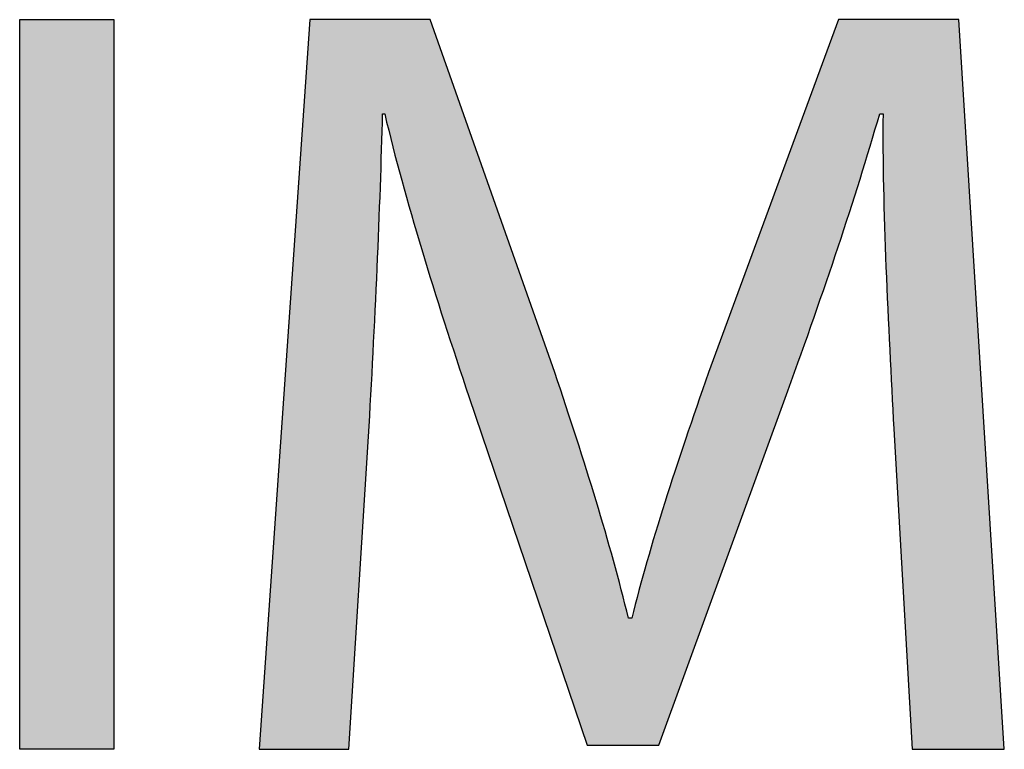
# Model space of a CAD drawing. Extents: x -18.9 to 24, y -2.2 to 13.2.
# Drawn here: x 15.1 to 16.9, y 4.3 to 5.6 of the extents above; entities that cross this region are included whole.
import ezdxf

# ---------------------------------------------------------------- set-up
doc = ezdxf.new("R2010")
doc.units = 0
doc.layers.get('0').update_dxf_attribs({"linetype": 'CONTINUOUS'})

# ---------------------------------------------------------------- blocks, each defined once
blk = doc.blocks.new('*U83')
at = {"color": 7}
for points in [[(15.1139, 4.3081), (15.1139, 5.641), (15.286, 4.3081)], [(15.286, 4.3081), (15.1139, 5.641), (15.286, 5.641)]]:
    blk.add_solid(points, dxfattribs=at)
blk = doc.blocks.new('*U84')
at = {"color": 7}
for points in [[(15.6431, 4.3081), (15.6414, 5.6053), (15.6431, 5.6294)], [(15.6438, 4.3081), (15.6431, 5.6294), (15.6438, 5.6404)], [(15.6431, 4.3081), (15.6431, 5.6294), (15.6438, 4.3081)], [(15.6445, 4.3081), (15.6438, 5.6404), (15.6445, 5.641)], [(15.6438, 4.3081), (15.6438, 5.6404), (15.6445, 4.3081)], [(15.6445, 4.3081), (15.6445, 5.641), (15.6522, 4.3081)], [(15.6522, 4.3081), (15.6445, 5.641), (15.6522, 5.641)], [(15.6522, 4.3081), (15.6522, 5.641), (15.6674, 4.3081)], [(15.6674, 4.3081), (15.6522, 5.641), (15.6674, 5.641)], [(15.6674, 4.3081), (15.6674, 5.641), (15.677, 4.3081)], [(15.677, 4.3081), (15.6674, 5.641), (15.677, 5.641)], [(15.677, 4.3081), (15.677, 5.641), (15.7062, 4.3081)], [(15.7062, 4.3081), (15.677, 5.641), (15.7062, 5.641)], [(15.7062, 4.3081), (15.7062, 5.641), (15.7133, 4.3081)], [(15.7133, 4.3081), (15.7062, 5.641), (15.7133, 5.641)], [(15.7133, 4.3081), (15.7133, 5.641), (15.7136, 4.3081)], [(15.7136, 4.3081), (15.7133, 5.641), (15.7136, 5.641)], [(15.7136, 4.3081), (15.7136, 5.641), (15.7152, 4.3098)], [(15.7152, 4.3098), (15.7136, 5.641), (15.7152, 5.641)], [(15.7152, 4.3098), (15.7152, 5.641), (15.7164, 4.3298)], [(15.7164, 4.3298), (15.7152, 5.641), (15.7164, 5.641)], [(15.7164, 4.3298), (15.7164, 5.641), (15.7189, 4.3693)], [(15.7189, 4.3693), (15.7164, 5.641), (15.7189, 5.641)], [(15.7189, 4.3693), (15.7189, 5.641), (15.7223, 4.4238)], [(15.7223, 4.4238), (15.7189, 5.641), (15.7223, 5.641)], [(15.7223, 4.4238), (15.7223, 5.641), (15.7263, 4.4889)], [(15.7263, 4.4889), (15.7223, 5.641), (15.7263, 5.641)], [(15.7263, 4.4889), (15.7263, 5.641), (15.7354, 4.6339)], [(15.7354, 4.6339), (15.7263, 5.641), (15.7354, 5.641)], [(15.7354, 4.6339), (15.7354, 5.641), (15.7398, 4.705)], [(15.7398, 4.705), (15.7354, 5.641), (15.7398, 5.641)], [(15.7398, 4.705), (15.7398, 5.641), (15.7438, 4.7694)], [(15.7438, 4.7694), (15.7398, 5.641), (15.7438, 5.641)], [(15.7438, 4.7694), (15.7438, 5.641), (15.7471, 4.8227)], [(15.7471, 4.8227), (15.7438, 5.641), (15.7471, 5.641)], [(15.7471, 4.8227), (15.7471, 5.641), (15.7495, 4.8606)], [(15.7495, 4.8606), (15.7471, 5.641), (15.7495, 5.641)], [(15.7495, 4.8606), (15.7495, 5.641), (15.7502, 4.8724)], [(15.7502, 4.8724), (15.7495, 5.641), (15.7502, 5.641)], [(15.7502, 4.8724), (15.7502, 5.641), (15.7506, 4.8787)], [(15.7506, 4.8787), (15.7502, 5.641), (15.7506, 5.641)], [(15.7506, 4.8787), (15.7506, 5.641), (15.7507, 4.8796)], [(15.7507, 4.8796), (15.7506, 5.641), (15.7507, 5.641)], [(15.7507, 4.8796), (15.7507, 5.641), (15.7513, 4.8913)], [(15.7513, 4.8913), (15.7507, 5.641), (15.7513, 5.641)], [(15.7513, 4.8913), (15.7513, 5.641), (15.7529, 4.9173)], [(15.7529, 4.9173), (15.7513, 5.641), (15.7529, 5.641)], [(15.7529, 4.9173), (15.7529, 5.641), (15.7639, 5.1293)], [(15.7639, 5.1293), (15.7529, 5.641), (15.7639, 5.641)], [(15.7639, 5.1293), (15.7639, 5.641), (15.7723, 5.3348)], [(15.7723, 5.3348), (15.7639, 5.641), (15.7723, 5.641)], [(15.7723, 5.3348), (15.7723, 5.641), (15.7753, 5.429)], [(15.7753, 5.429), (15.7723, 5.641), (15.7753, 5.641)], [(15.7753, 5.429), (15.7753, 5.641), (15.7759, 5.4512)], [(15.7759, 5.4512), (15.7753, 5.641), (15.7759, 5.641)], [(15.7759, 5.4512), (15.7759, 5.641), (15.7762, 5.4621)], [(15.7762, 5.4621), (15.7759, 5.641), (15.7762, 5.641)], [(15.7762, 5.4621), (15.7762, 5.641), (15.7764, 5.4689)], [(15.7764, 5.4689), (15.7762, 5.641), (15.7764, 5.641)], [(15.7764, 5.4689), (15.7764, 5.641), (15.7765, 5.4689)], [(15.7765, 5.4689), (15.7764, 5.641), (15.7765, 5.641)], [(15.7765, 5.4689), (15.7765, 5.641), (15.778, 5.4689)], [(15.778, 5.4689), (15.7765, 5.641), (15.778, 5.641)], [(15.778, 5.4689), (15.778, 5.641), (15.7798, 5.4689)], [(15.7798, 5.4689), (15.778, 5.641), (15.7798, 5.641)], [(15.7798, 5.4689), (15.7798, 5.641), (15.7803, 5.4689)], [(15.7803, 5.4689), (15.7798, 5.641), (15.7803, 5.641)], [(15.7803, 5.4689), (15.7803, 5.641), (15.7803, 5.4689)], [(15.7803, 5.4689), (15.7803, 5.641), (15.7803, 5.641)], [(15.7803, 5.4689), (15.7803, 5.641), (15.7848, 5.4503)], [(15.7848, 5.4503), (15.7803, 5.641), (15.7848, 5.641)], [(15.7848, 5.4503), (15.7848, 5.641), (15.7951, 5.4089)], [(15.7951, 5.4089), (15.7848, 5.641), (15.7951, 5.641)], [(15.7951, 5.4089), (15.7951, 5.641), (15.8211, 5.3159)], [(15.8211, 5.3159), (15.7951, 5.641), (15.8211, 5.641)], [(15.8211, 5.3159), (15.8211, 5.641), (15.8415, 5.2423)], [(15.8415, 5.2423), (15.8211, 5.641), (15.8415, 5.641)], [(15.8415, 5.2423), (15.8415, 5.641), (15.843, 5.2371)], [(15.843, 5.2371), (15.8415, 5.641), (15.843, 5.641)], [(15.843, 5.2371), (15.843, 5.641), (15.8561, 5.1953)], [(15.8561, 5.1953), (15.843, 5.641), (15.8561, 5.641)], [(15.8561, 5.1953), (15.8561, 5.641), (15.863, 5.1731)], [(15.863, 5.1731), (15.8561, 5.641), (15.863, 5.641)], [(15.863, 5.1731), (15.863, 5.641), (15.8636, 5.1711)], [(15.8636, 5.1711), (15.863, 5.641), (15.8636, 5.6402)], [(15.8636, 5.1711), (15.8636, 5.6402), (15.8659, 5.1638)], [(15.8659, 5.1638), (15.8636, 5.6402), (15.8659, 5.6337)], [(15.8659, 5.1638), (15.8659, 5.6337), (15.8704, 5.1494)], [(15.8704, 5.1494), (15.8659, 5.6337), (15.8704, 5.621)], [(16.6044, 5.2162), (16.5987, 5.6132), (16.6044, 5.6286)], [(16.6078, 5.2265), (16.6044, 5.6286), (16.6078, 5.6381)], [(16.6044, 5.2162), (16.6044, 5.6286), (16.6078, 5.2265)], [(16.6103, 5.2338), (16.6078, 5.6381), (16.6103, 5.641)], [(16.6078, 5.2265), (16.6078, 5.6381), (16.6103, 5.2338)], [(16.6103, 5.2338), (16.6103, 5.641), (16.6195, 5.261)], [(16.6195, 5.261), (16.6103, 5.641), (16.6195, 5.641)], [(16.6195, 5.261), (16.6195, 5.641), (16.6236, 5.2731)], [(16.6236, 5.2731), (16.6195, 5.641), (16.6236, 5.641)], [(16.6236, 5.2731), (16.6236, 5.641), (16.6358, 5.3124)], [(16.6358, 5.3124), (16.6236, 5.641), (16.6358, 5.641)], [(16.6358, 5.3124), (16.6358, 5.641), (16.6754, 5.4395)], [(16.6754, 5.4395), (16.6358, 5.641), (16.6754, 5.641)], [(16.6754, 5.4395), (16.6754, 5.641), (16.6814, 5.4597)], [(16.6814, 5.4597), (16.6754, 5.641), (16.6814, 5.641)], [(16.6814, 5.4597), (16.6814, 5.641), (16.6832, 5.466)], [(16.6832, 5.466), (16.6814, 5.641), (16.6832, 5.641)], [(16.6832, 5.466), (16.6832, 5.641), (16.684, 5.4689)], [(16.684, 5.4689), (16.6832, 5.641), (16.684, 5.641)], [(16.684, 5.4689), (16.684, 5.641), (16.6841, 5.4689)], [(16.6841, 5.4689), (16.684, 5.641), (16.6841, 5.641)], [(16.6841, 5.4689), (16.6841, 5.641), (16.6842, 5.4689)], [(16.6842, 5.4689), (16.6841, 5.641), (16.6842, 5.641)], [(16.6842, 5.4689), (16.6842, 5.641), (16.6852, 5.4689)], [(16.6852, 5.4689), (16.6842, 5.641), (16.6852, 5.641)], [(16.6852, 5.4689), (16.6852, 5.641), (16.6881, 5.4689)], [(16.6881, 5.4689), (16.6852, 5.641), (16.6881, 5.641)], [(16.6881, 5.4689), (16.6881, 5.641), (16.6898, 5.4689)], [(16.6898, 5.4689), (16.6881, 5.641), (16.6898, 5.641)], [(16.6898, 5.4689), (16.6898, 5.641), (16.6899, 5.4689)], [(16.6899, 5.4689), (16.6898, 5.641), (16.6899, 5.641)], [(16.6899, 5.4689), (16.6899, 5.641), (16.6899, 5.4689)], [(16.6899, 5.4689), (16.6899, 5.641), (16.6899, 5.641)], [(16.6899, 5.4689), (16.6899, 5.641), (16.69, 5.4689)], [(16.69, 5.4689), (16.6899, 5.641), (16.69, 5.641)], [(16.69, 5.4689), (16.69, 5.641), (16.69, 5.4689)], [(16.69, 5.4689), (16.69, 5.641), (16.69, 5.641)], [(16.69, 5.3926), (16.69, 5.641), (16.6917, 5.2993)], [(16.6917, 5.2993), (16.69, 5.641), (16.6917, 5.641)], [(16.6917, 5.2993), (16.6917, 5.641), (16.6995, 5.0946)], [(16.6995, 5.0946), (16.6917, 5.641), (16.6995, 5.641)], [(16.6995, 5.0946), (16.6995, 5.641), (16.7097, 4.8935)], [(16.7097, 4.8935), (16.6995, 5.641), (16.7097, 5.641)], [(16.7097, 4.8935), (16.7097, 5.641), (16.7099, 4.8903)], [(16.7099, 4.8903), (16.7097, 5.641), (16.7099, 5.641)], [(16.7099, 4.8903), (16.7099, 5.641), (16.7104, 4.8812)], [(16.7104, 4.8812), (16.7099, 5.641), (16.7104, 5.641)], [(16.7104, 4.8812), (16.7104, 5.641), (16.7124, 4.8475)], [(16.7124, 4.8475), (16.7104, 5.641), (16.7124, 5.641)], [(16.7124, 4.8475), (16.7124, 5.641), (16.7153, 4.7968)], [(16.7153, 4.7968), (16.7124, 5.641), (16.7153, 5.641)], [(16.7153, 4.7968), (16.7153, 5.641), (16.7189, 4.7335)], [(16.7189, 4.7335), (16.7153, 5.641), (16.7189, 5.641)], [(16.7189, 4.7335), (16.7189, 5.641), (16.7273, 4.5871)], [(16.7273, 4.5871), (16.7189, 5.641), (16.7273, 5.641)], [(16.7273, 4.5871), (16.7273, 5.641), (16.7356, 4.4439)], [(16.7356, 4.4439), (16.7273, 5.641), (16.7356, 5.641)], [(16.7356, 4.4439), (16.7356, 5.641), (16.739, 4.3846)], [(16.739, 4.3846), (16.7356, 5.641), (16.739, 5.641)], [(16.739, 4.3846), (16.739, 5.641), (16.7391, 4.382)], [(16.7391, 4.382), (16.739, 5.641), (16.7391, 5.641)], [(16.7391, 4.382), (16.7391, 5.641), (16.7415, 4.3396)], [(16.7415, 4.3396), (16.7391, 5.641), (16.7415, 5.641)], [(16.7415, 4.3396), (16.7415, 5.641), (16.7431, 4.3132)], [(16.7431, 4.3132), (16.7415, 5.641), (16.7431, 5.641)], [(16.7431, 4.3132), (16.7431, 5.641), (16.7438, 4.3081)], [(16.7438, 4.3081), (16.7431, 5.641), (16.7438, 5.641)], [(16.7438, 4.3081), (16.7438, 5.641), (16.7497, 4.3081)], [(16.7497, 4.3081), (16.7438, 5.641), (16.7497, 5.641)], [(16.7497, 4.3081), (16.7497, 5.641), (16.7613, 4.3081)], [(16.7613, 4.3081), (16.7497, 5.641), (16.7613, 5.641)], [(16.7613, 4.3081), (16.7613, 5.641), (16.7902, 4.3081)], [(16.7902, 4.3081), (16.7613, 5.641), (16.7902, 5.641)], [(16.7902, 4.3081), (16.7902, 5.641), (16.7965, 4.3081)], [(16.7965, 4.3081), (16.7902, 5.641), (16.7965, 5.641)], [(16.7965, 4.3081), (16.7965, 5.641), (16.8097, 4.3081)], [(16.8097, 4.3081), (16.7965, 5.641), (16.8097, 5.641)], [(16.8097, 4.3081), (16.8097, 5.641), (16.823, 4.3081)], [(16.823, 4.3081), (16.8097, 5.641), (16.823, 5.641)], [(16.823, 4.3081), (16.823, 5.641), (16.8284, 4.3081)], [(16.8284, 4.3081), (16.823, 5.641), (16.8284, 5.641)], [(16.8284, 4.3081), (16.8284, 5.641), (16.8287, 4.3081)], [(16.8287, 4.3081), (16.8284, 5.641), (16.8287, 5.6361)], [(16.8287, 4.3081), (16.8287, 5.6361), (16.8298, 4.3081)], [(16.8298, 4.3081), (16.8287, 5.6361), (16.8298, 5.6178)], [(15.8704, 5.1494), (15.8704, 5.621), (15.8769, 5.1287)], [(15.8769, 5.1287), (15.8704, 5.621), (15.8769, 5.6026)], [(16.5987, 5.1995), (16.5817, 5.567), (16.5987, 5.6132)], [(16.5987, 5.1995), (16.5987, 5.6132), (16.6044, 5.2162)], [(16.8298, 4.3081), (16.8298, 5.6178), (16.8318, 4.3081)], [(16.8318, 4.3081), (16.8298, 5.6178), (16.8318, 5.5871)], [(15.6414, 4.3081), (15.6389, 5.5693), (15.6414, 5.6053)], [(15.6414, 4.3081), (15.6414, 5.6053), (15.6431, 4.3081)], [(15.8769, 5.1287), (15.8769, 5.6026), (15.895, 5.071)], [(15.895, 5.071), (15.8769, 5.6026), (15.895, 5.5513)], [(16.8318, 4.3081), (16.8318, 5.5871), (16.8344, 4.3081)], [(16.8344, 4.3081), (16.8318, 5.5871), (16.8344, 5.5451)], [(15.6389, 4.3081), (15.6356, 5.5227), (15.6389, 5.5693)], [(15.6389, 4.3081), (15.6389, 5.5693), (15.6414, 4.3081)], [(16.5817, 5.1491), (16.5642, 5.5195), (16.5817, 5.567)], [(16.5817, 5.1491), (16.5817, 5.567), (16.5987, 5.1995)], [(15.895, 5.071), (15.895, 5.5513), (15.9001, 5.0548)], [(15.9001, 5.0548), (15.895, 5.5513), (15.9001, 5.537)], [(15.9001, 5.0548), (15.9001, 5.537), (15.9184, 4.9994)], [(15.9184, 4.9994), (15.9001, 5.537), (15.9184, 5.4849)], [(16.8344, 4.3081), (16.8344, 5.5451), (16.8376, 4.3081)], [(16.8376, 4.3081), (16.8344, 5.5451), (16.8376, 5.4932)], [(15.6356, 4.3081), (15.6317, 5.4667), (15.6356, 5.5227)], [(15.6356, 4.3081), (15.6356, 5.5227), (15.6389, 4.3081)], [(16.5642, 5.0974), (16.5586, 5.5042), (16.5642, 5.5195)], [(16.5642, 5.0974), (16.5642, 5.5195), (16.5817, 5.1491)], [(16.5586, 5.0816), (16.5315, 5.4307), (16.5586, 5.5042)], [(16.5586, 5.0816), (16.5586, 5.5042), (16.5642, 5.0974)], [(15.9184, 4.9994), (15.9184, 5.4849), (15.9316, 4.9596)], [(15.9316, 4.9596), (15.9184, 5.4849), (15.9316, 5.4475)], [(16.8376, 4.3081), (16.8376, 5.4932), (16.8414, 4.3081)], [(16.8414, 4.3081), (16.8376, 5.4932), (16.8414, 5.4327)], [(15.6317, 4.3081), (15.6273, 5.4027), (15.6317, 5.4667)], [(15.6317, 4.3081), (15.6317, 5.4667), (15.6356, 4.3081)], [(16.69, 5.3935), (16.6899, 5.4636), (16.69, 5.4675)], [(16.69, 5.3926), (16.69, 5.4675), (16.69, 5.4689)], [(16.69, 5.3935), (16.69, 5.4675), (16.69, 5.3926)], [(15.9316, 4.9596), (15.9316, 5.4475), (15.9346, 4.9507)], [(15.9346, 4.9507), (15.9316, 5.4475), (15.9346, 5.4391)], [(16.6899, 5.3976), (16.6898, 5.4412), (16.6899, 5.463)], [(16.6899, 5.3957), (16.6899, 5.463), (16.6899, 5.4636)], [(16.6899, 5.3957), (16.6899, 5.4636), (16.69, 5.3935)], [(16.6899, 5.3976), (16.6899, 5.463), (16.6899, 5.3957)], [(15.9346, 4.9507), (15.9346, 5.4391), (15.935, 4.9494)], [(15.935, 4.9494), (15.9346, 5.4391), (15.935, 5.4378)], [(15.935, 4.9494), (15.935, 5.4378), (15.9376, 4.9418)], [(15.9376, 4.9418), (15.935, 5.4378), (15.9376, 5.4305)], [(15.9376, 4.9418), (15.9376, 5.4305), (15.9422, 4.9282)], [(15.9422, 4.9282), (15.9376, 5.4305), (15.9422, 5.4174)], [(16.5312, 5.0046), (16.523, 5.4076), (16.5312, 5.4299)], [(16.5315, 5.0055), (16.5312, 5.4299), (16.5315, 5.4307)], [(16.5312, 5.0046), (16.5312, 5.4299), (16.5315, 5.0055)], [(16.5315, 5.0055), (16.5315, 5.4307), (16.5586, 5.0816)], [(16.8414, 4.3081), (16.8414, 5.4327), (16.8456, 4.3081)], [(16.8456, 4.3081), (16.8414, 5.4327), (16.8456, 5.3648)], [(15.9422, 4.9282), (15.9422, 5.4174), (15.9455, 4.9187)], [(15.9455, 4.9187), (15.9422, 5.4174), (15.9455, 5.4082)], [(15.6273, 4.3081), (15.6223, 5.3318), (15.6273, 5.4027)], [(15.6273, 4.3081), (15.6273, 5.4027), (15.6317, 4.3081)], [(15.9455, 4.9187), (15.9455, 5.4082), (15.9487, 4.9092)], [(15.9487, 4.9092), (15.9455, 5.4082), (15.9487, 5.399)], [(15.9487, 4.9092), (15.9487, 5.399), (15.9664, 4.8571)], [(15.9664, 4.8571), (15.9487, 5.399), (15.9664, 5.349)], [(16.5187, 4.9702), (16.5159, 5.3883), (16.5187, 5.3959)], [(16.523, 4.982), (16.5187, 5.3959), (16.523, 5.4076)], [(16.5187, 4.9702), (16.5187, 5.3959), (16.523, 4.982)], [(16.523, 4.982), (16.523, 5.4076), (16.5312, 5.0046)], [(16.5142, 4.9578), (16.5101, 5.3727), (16.5142, 5.3837)], [(16.5159, 4.9626), (16.5142, 5.3837), (16.5159, 5.3883)], [(16.5142, 4.9578), (16.5142, 5.3837), (16.5159, 4.9626)], [(16.5159, 4.9626), (16.5159, 5.3883), (16.5187, 4.9702)], [(16.5101, 4.9467), (16.504, 5.3559), (16.5101, 5.3727)], [(16.5101, 4.9467), (16.5101, 5.3727), (16.5142, 4.9578)], [(16.8456, 4.3081), (16.8456, 5.3648), (16.8502, 4.3081)], [(16.8502, 4.3081), (16.8456, 5.3648), (16.8502, 5.2908)], [(15.9664, 4.8571), (15.9664, 5.349), (15.989, 4.7906)], [(15.989, 4.7906), (15.9664, 5.349), (15.989, 5.285)], [(16.5013, 4.9226), (16.4959, 5.334), (16.5013, 5.3488)], [(16.504, 4.9297), (16.5013, 5.3488), (16.504, 5.3559)], [(16.5013, 4.9226), (16.5013, 5.3488), (16.504, 4.9297)], [(16.504, 4.9297), (16.504, 5.3559), (16.5101, 4.9467)], [(15.6223, 4.3081), (15.6114, 5.1748), (15.6223, 5.3318)], [(15.6223, 4.3081), (15.6223, 5.3318), (15.6273, 4.3081)], [(16.4959, 4.9075), (16.475, 5.2771), (16.4959, 5.334)], [(16.4959, 4.9075), (16.4959, 5.334), (16.5013, 4.9226)], [(15.989, 4.7906), (15.989, 5.285), (16.0035, 4.7477)], [(16.0035, 4.7477), (15.989, 5.285), (16.0035, 5.2437)], [(16.8502, 4.3081), (16.8502, 5.2908), (16.8603, 4.3081)], [(16.8603, 4.3081), (16.8502, 5.2908), (16.8603, 5.1295)], [(16.475, 4.85), (16.4491, 5.207), (16.475, 5.2771)], [(16.475, 4.85), (16.475, 5.2771), (16.4959, 4.9075)], [(16.0035, 4.7477), (16.0035, 5.2437), (16.031, 4.6667)], [(16.031, 4.6667), (16.0035, 5.2437), (16.031, 5.1657)], [(16.4491, 4.7791), (16.4415, 5.1862), (16.4491, 5.207)], [(16.4491, 4.7791), (16.4491, 5.207), (16.475, 4.85)], [(16.4415, 4.7581), (16.4202, 5.1284), (16.4415, 5.1862)], [(16.4415, 4.7581), (16.4415, 5.1862), (16.4491, 4.7791)], [(15.6114, 4.3081), (15.5996, 5.0058), (15.6114, 5.1748)], [(15.6114, 4.3081), (15.6114, 5.1748), (15.6223, 4.3081)], [(16.031, 4.6667), (16.031, 5.1657), (16.0423, 4.6334)], [(16.0423, 4.6334), (16.031, 5.1657), (16.0423, 5.1336)], [(16.0423, 4.6334), (16.0423, 5.1336), (16.0553, 4.5954)], [(16.0553, 4.5954), (16.0423, 5.1336), (16.0553, 5.097)], [(16.4202, 4.6997), (16.4151, 5.1145), (16.4202, 5.1284)], [(16.4202, 4.6997), (16.4202, 5.1284), (16.4415, 4.7581)], [(16.8603, 4.3081), (16.8603, 5.1295), (16.879, 4.3081)], [(16.879, 4.3081), (16.8603, 5.1295), (16.879, 4.8283)], [(16.4151, 4.6856), (16.3935, 5.0558), (16.4151, 5.1145)], [(16.4151, 4.6856), (16.4151, 5.1145), (16.4202, 4.6997)], [(16.0553, 4.5954), (16.0553, 5.097), (16.0744, 4.5389)], [(16.0744, 4.5389), (16.0553, 5.097), (16.0744, 5.0426)], [(16.3935, 4.6262), (16.3784, 5.0149), (16.3935, 5.0558)], [(16.3935, 4.6262), (16.3935, 5.0558), (16.4151, 4.6856)], [(16.0744, 4.5389), (16.0744, 5.0426), (16.0816, 4.5178)], [(16.0816, 4.5178), (16.0744, 5.0426), (16.0816, 5.0224)], [(16.0816, 4.5178), (16.0816, 5.0224), (16.0868, 4.5023)], [(16.0868, 4.5023), (16.0816, 5.0224), (16.0868, 5.0075)], [(15.5996, 4.3081), (15.5958, 4.9513), (15.5996, 5.0058)], [(15.5996, 4.3081), (15.5996, 5.0058), (15.6114, 4.3081)], [(16.0868, 4.5023), (16.0868, 5.0075), (16.0921, 4.4869)], [(16.0921, 4.4869), (16.0868, 5.0075), (16.0921, 4.9924)], [(16.3739, 4.5725), (16.3718, 4.9968), (16.3739, 5.0027)], [(16.3784, 4.5848), (16.3739, 5.0027), (16.3784, 5.0149)], [(16.3739, 4.5725), (16.3739, 5.0027), (16.3784, 4.5848)], [(16.3784, 4.5848), (16.3784, 5.0149), (16.3935, 4.6262)], [(16.0921, 4.4869), (16.0921, 4.9924), (16.0957, 4.4762)], [(16.0957, 4.4762), (16.0921, 4.9924), (16.0957, 4.9816)], [(16.0957, 4.4762), (16.0957, 4.9816), (16.1061, 4.4456)], [(16.1061, 4.4456), (16.0957, 4.9816), (16.1061, 4.9506)], [(16.3668, 4.5527), (16.3603, 4.9641), (16.3668, 4.9825)], [(16.3706, 4.5631), (16.3668, 4.9825), (16.3706, 4.9933)], [(16.3668, 4.5527), (16.3668, 4.9825), (16.3706, 4.5631)], [(16.3718, 4.5665), (16.3706, 4.9933), (16.3718, 4.9968)], [(16.3706, 4.5631), (16.3706, 4.9933), (16.3718, 4.5665)], [(16.3718, 4.5665), (16.3718, 4.9968), (16.3739, 4.5725)], [(16.3593, 4.5321), (16.3447, 4.9191), (16.3593, 4.9611)], [(16.3603, 4.535), (16.3593, 4.9611), (16.3603, 4.9641)], [(16.3593, 4.5321), (16.3593, 4.9611), (16.3603, 4.535)], [(16.3603, 4.535), (16.3603, 4.9641), (16.3668, 4.5527)], [(15.5958, 4.3081), (15.5877, 4.8349), (15.5958, 4.9513)], [(15.5958, 4.3081), (15.5958, 4.9513), (15.5996, 4.3081)], [(16.1061, 4.4456), (16.1061, 4.9506), (16.1183, 4.4097)], [(16.1183, 4.4097), (16.1061, 4.9506), (16.1183, 4.9126)], [(16.1183, 4.4097), (16.1183, 4.9126), (16.136, 4.3577)], [(16.136, 4.3577), (16.1183, 4.9126), (16.136, 4.8576)], [(16.3447, 4.492), (16.3329, 4.8834), (16.3447, 4.9191)], [(16.3447, 4.492), (16.3447, 4.9191), (16.3593, 4.5321)], [(16.3329, 4.4595), (16.3095, 4.8128), (16.3329, 4.8834)], [(16.3329, 4.4595), (16.3329, 4.8834), (16.3447, 4.492)], [(16.136, 4.3577), (16.136, 4.8576), (16.1424, 4.3386)], [(16.1424, 4.3386), (16.136, 4.8576), (16.1424, 4.8375)], [(16.1424, 4.3386), (16.1424, 4.8375), (16.1471, 4.325)], [(16.1471, 4.325), (16.1424, 4.8375), (16.1471, 4.8231)], [(15.5877, 4.3081), (15.5763, 4.6723), (15.5877, 4.8349)], [(15.5877, 4.3081), (15.5877, 4.8349), (15.5958, 4.3081)], [(16.1471, 4.325), (16.1471, 4.8231), (16.1496, 4.3174)], [(16.1496, 4.3174), (16.1471, 4.8231), (16.1496, 4.8151)], [(16.879, 4.3081), (16.879, 4.8283), (16.8815, 4.3081)], [(16.8815, 4.3081), (16.879, 4.8283), (16.8815, 4.7893)], [(16.1496, 4.3174), (16.1496, 4.8151), (16.1502, 4.316)], [(16.1502, 4.316), (16.1496, 4.8151), (16.1502, 4.8133)], [(16.1502, 4.316), (16.1502, 4.8133), (16.1576, 4.316)], [(16.1576, 4.316), (16.1502, 4.8133), (16.1576, 4.7903)], [(16.3095, 4.3953), (16.292, 4.7599), (16.3095, 4.8128)], [(16.3095, 4.3953), (16.3095, 4.8128), (16.3329, 4.4595)], [(16.1576, 4.316), (16.1576, 4.7903), (16.1622, 4.316)], [(16.1622, 4.316), (16.1576, 4.7903), (16.1622, 4.7747)], [(16.8815, 4.3081), (16.8815, 4.7893), (16.8913, 4.3081)], [(16.8913, 4.3081), (16.8815, 4.7893), (16.8913, 4.6308)], [(16.1622, 4.316), (16.1622, 4.7747), (16.1886, 4.316)], [(16.1886, 4.316), (16.1622, 4.7747), (16.1886, 4.684)], [(16.2918, 4.3466), (16.286, 4.7398), (16.2918, 4.7592)], [(16.292, 4.3472), (16.2918, 4.7592), (16.292, 4.7599)], [(16.2918, 4.3466), (16.2918, 4.7592), (16.292, 4.3472)], [(16.292, 4.3472), (16.292, 4.7599), (16.3095, 4.3953)], [(16.286, 4.3307), (16.2821, 4.7267), (16.286, 4.7398)], [(16.286, 4.3307), (16.286, 4.7398), (16.2918, 4.3466)], [(16.28, 4.316), (16.275, 4.7027), (16.28, 4.7197)], [(16.2821, 4.3202), (16.28, 4.7197), (16.2821, 4.7267)], [(16.28, 4.316), (16.28, 4.7197), (16.2821, 4.3202)], [(16.2821, 4.3202), (16.2821, 4.7267), (16.286, 4.3307)], [(16.275, 4.316), (16.2529, 4.6282), (16.275, 4.7027)], [(16.275, 4.316), (16.275, 4.7027), (16.28, 4.316)], [(16.1886, 4.316), (16.1886, 4.684), (16.2015, 4.316)], [(16.2015, 4.316), (16.1886, 4.684), (16.2015, 4.6395)], [(15.5763, 4.3081), (15.5711, 4.5973), (15.5763, 4.6723)], [(15.5763, 4.3081), (15.5763, 4.6723), (15.5877, 4.3081)], [(16.2015, 4.316), (16.2015, 4.6395), (16.2205, 4.316)], [(16.2205, 4.316), (16.2015, 4.6395), (16.2205, 4.5669)], [(16.2529, 4.316), (16.248, 4.6113), (16.2529, 4.6282)], [(16.2529, 4.316), (16.2529, 4.6282), (16.275, 4.316)], [(16.8913, 4.3081), (16.8913, 4.6308), (16.8958, 4.3081)], [(16.8958, 4.3081), (16.8913, 4.6308), (16.8958, 4.5588)], [(16.248, 4.316), (16.2385, 4.5759), (16.248, 4.6113)], [(16.248, 4.316), (16.248, 4.6113), (16.2529, 4.316)], [(15.5711, 4.3081), (15.5663, 4.5282), (15.5711, 4.5973)], [(15.5711, 4.3081), (15.5711, 4.5973), (15.5763, 4.3081)], [(16.2205, 4.316), (16.2205, 4.5669), (16.2215, 4.316)], [(16.2215, 4.316), (16.2205, 4.5669), (16.2215, 4.5628)], [(16.2385, 4.316), (16.234, 4.5584), (16.2385, 4.5759)], [(16.2385, 4.316), (16.2385, 4.5759), (16.248, 4.316)], [(16.2215, 4.316), (16.2215, 4.5628), (16.2249, 4.316)], [(16.2249, 4.316), (16.2215, 4.5628), (16.2249, 4.549)], [(16.2249, 4.316), (16.2249, 4.549), (16.2253, 4.316)], [(16.2253, 4.316), (16.2249, 4.549), (16.2253, 4.5474)], [(16.2318, 4.316), (16.2312, 4.5474), (16.2318, 4.5498)], [(16.234, 4.316), (16.2318, 4.5498), (16.234, 4.5584)], [(16.2318, 4.316), (16.2318, 4.5498), (16.234, 4.316)], [(16.234, 4.316), (16.234, 4.5584), (16.2385, 4.316)], [(16.8958, 4.3081), (16.8958, 4.5588), (16.8999, 4.3081)], [(16.8999, 4.3081), (16.8958, 4.5588), (16.8999, 4.4934)], [(16.2253, 4.316), (16.2253, 4.5474), (16.2255, 4.316)], [(16.2255, 4.316), (16.2253, 4.5474), (16.2255, 4.5474)], [(16.2255, 4.316), (16.2255, 4.5474), (16.2306, 4.316)], [(16.2306, 4.316), (16.2255, 4.5474), (16.2306, 4.5474)], [(16.2306, 4.316), (16.2306, 4.5474), (16.2312, 4.316)], [(16.2312, 4.316), (16.2306, 4.5474), (16.2312, 4.5474)], [(16.2312, 4.316), (16.2312, 4.5474), (16.2318, 4.316)], [(15.5663, 4.3081), (15.5638, 4.4928), (15.5663, 4.5282)], [(15.5663, 4.3081), (15.5663, 4.5282), (15.5711, 4.3081)], [(15.5638, 4.3081), (15.562, 4.4662), (15.5638, 4.4928)], [(15.5638, 4.3081), (15.5638, 4.4928), (15.5663, 4.3081)], [(16.8999, 4.3081), (16.8999, 4.4934), (16.9035, 4.3081)], [(16.9035, 4.3081), (16.8999, 4.4934), (16.9035, 4.4359)], [(15.562, 4.3081), (15.5582, 4.4127), (15.562, 4.4662)], [(15.562, 4.3081), (15.562, 4.4662), (15.5638, 4.3081)], [(16.9035, 4.3081), (16.9035, 4.4359), (16.9059, 4.3081)], [(16.9059, 4.3081), (16.9035, 4.4359), (16.9059, 4.3979)], [(15.5582, 4.3081), (15.5552, 4.3689), (15.5582, 4.4127)], [(15.5582, 4.3081), (15.5582, 4.4127), (15.562, 4.3081)], [(16.9059, 4.3081), (16.9059, 4.3979), (16.9065, 4.3081)], [(16.9065, 4.3081), (16.9059, 4.3979), (16.9065, 4.3875)], [(16.9065, 4.3081), (16.9065, 4.3875), (16.9089, 4.3081)], [(16.9089, 4.3081), (16.9065, 4.3875), (16.9089, 4.3495)], [(15.5552, 4.3081), (15.5544, 4.3573), (15.5552, 4.3689)], [(15.5552, 4.3081), (15.5552, 4.3689), (15.5582, 4.3081)], [(15.5544, 4.3081), (15.5529, 4.336), (15.5544, 4.3573)], [(15.5544, 4.3081), (15.5544, 4.3573), (15.5552, 4.3081)], [(15.5529, 4.3081), (15.5514, 4.3153), (15.5529, 4.336)], [(15.5529, 4.3081), (15.5529, 4.336), (15.5544, 4.3081)], [(16.9089, 4.3081), (16.9089, 4.3495), (16.9105, 4.3081)], [(16.9105, 4.3081), (16.9089, 4.3495), (16.9105, 4.3231)], [(15.5514, 4.3081), (15.5509, 4.3081), (15.5514, 4.3153)], [(15.5514, 4.3081), (15.5514, 4.3153), (15.5529, 4.3081)], [(16.9105, 4.3081), (16.9105, 4.3231), (16.9112, 4.3081)], [(16.9112, 4.3081), (16.9105, 4.3231), (16.9112, 4.3125)], [(16.9112, 4.3081), (16.9112, 4.3125), (16.9114, 4.3096)]]:
    blk.add_solid(points, dxfattribs=at)
blk = doc.blocks.new('BLOCK_79')
blk.add_lwpolyline([(15.286, 5.641), (15.286, 4.3081), (15.1139, 4.3081), (15.1139, 5.641), (15.286, 5.641)])
blk.add_open_spline([(16.7097, 4.8935), (16.6999, 5.0793), (16.688, 5.3028), (16.69, 5.4689), (16.69, 5.4689), (16.684, 5.4689), (16.684, 5.4689), (16.6385, 5.3127), (16.5832, 5.1466), (16.516, 4.9627), (16.516, 4.9627), (16.2806, 4.316), (16.2806, 4.316), (16.2806, 4.316), (16.1501, 4.316), (16.1501, 4.316), (16.1501, 4.316), (15.9346, 4.9508), (15.9346, 4.9508), (15.8713, 5.1387), (15.8179, 5.3107), (15.7803, 5.4689), (15.7803, 5.4689), (15.7764, 5.4689), (15.7764, 5.4689), (15.7724, 5.3028), (15.7625, 5.0793), (15.7507, 4.8796), (15.7507, 4.8796), (15.7151, 4.3081), (15.7151, 4.3081), (15.7151, 4.3081), (15.5509, 4.3081), (15.5509, 4.3081), (15.5509, 4.3081), (15.6439, 5.641), (15.6439, 5.641), (15.6439, 5.641), (15.8634, 5.641), (15.8634, 5.641), (15.8634, 5.641), (16.0908, 4.9963), (16.0908, 4.9963), (16.1462, 4.8322), (16.1916, 4.6858), (16.2253, 4.5474), (16.2253, 4.5474), (16.2312, 4.5474), (16.2312, 4.5474), (16.2648, 4.6819), (16.3123, 4.8282), (16.3716, 4.9963), (16.3716, 4.9963), (16.6089, 5.641), (16.6089, 5.641), (16.6089, 5.641), (16.8284, 5.641), (16.8284, 5.641), (16.8284, 5.641), (16.9114, 4.3081), (16.9114, 4.3081), (16.9114, 4.3081), (16.7434, 4.3081), (16.7434, 4.3081), (16.7434, 4.3081), (16.7097, 4.8935), (16.7097, 4.8935)], degree=3, knots=[0, 0, 0, 0, 1, 1, 1, 2, 2, 2, 3, 3, 3, 4, 4, 4, 5, 5, 5, 6, 6, 6, 7, 7, 7, 8, 8, 8, 9, 9, 9, 10, 10, 10, 11, 11, 11, 12, 12, 12, 13, 13, 13, 14, 14, 14, 15, 15, 15, 16, 16, 16, 17, 17, 17, 18, 18, 18, 19, 19, 19, 20, 20, 20, 21, 21, 21, 22, 22, 22, 22])
at = {"color": 7}
for name in ['*U83', '*U84']:
    blk.add_blockref(name, (0, 0), dxfattribs=at)
blk = doc.blocks.new('BLOCK_78')
blk.add_blockref('BLOCK_79', (0, 0))

msp = doc.modelspace()

# ---------------------------------------------------------------- block references
msp.add_blockref('BLOCK_78', (0, 0))

doc.saveas('drawing.dxf')
